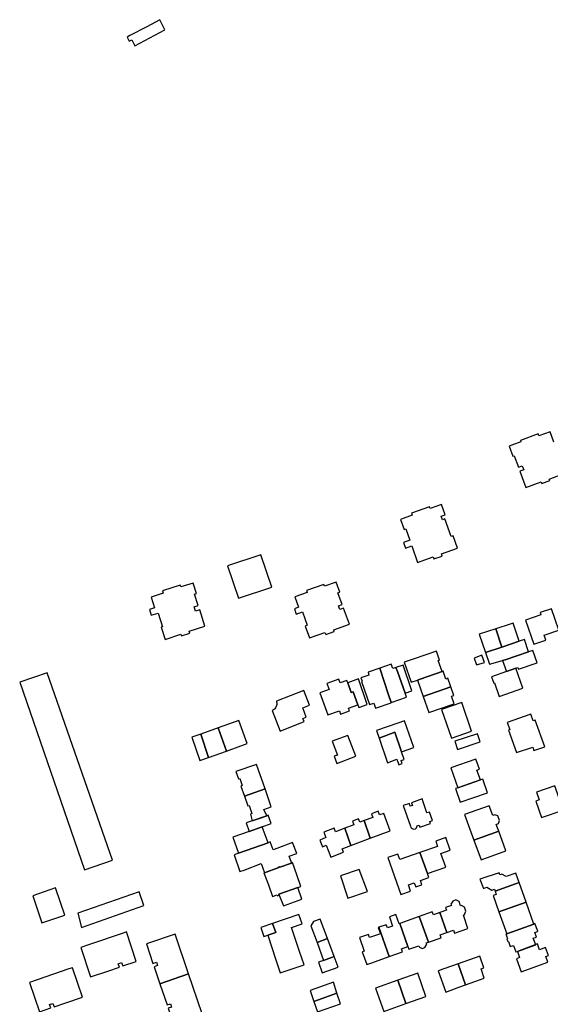
# Model space of a CAD drawing. Units: inches. Extents: x 7491594 to 7498838, y 5792214 to 5798788.
# Drawn here: x 7497624 to 7497854, y 5794252 to 5794678 of the extents above; entities that cross this region are included whole.
import ezdxf

# ---------------------------------------------------------------- set-up
doc = ezdxf.new("R2010")
doc.units = ezdxf.units.IN
doc.header["$MEASUREMENT"] = 0

msp = doc.modelspace()

# ---------------------------------------------------------------- linework, layer by layer
for points in [[(7497673.83, 5794666.61), (7497686.84, 5794673.55), (7497684.65, 5794677.88), (7497678.99, 5794674.86), (7497671.69, 5794670.97), (7497670.47, 5794670.33), (7497671.42, 5794668.54), (7497672.5, 5794669.11), (7497673.83, 5794666.61)], [(7497796.16, 5794443.09), (7497802.88, 5794445.49), (7497803.22, 5794444.56), (7497806.79, 5794445.83), (7497806.46, 5794446.76), (7497813.37, 5794449.23), (7497811.48, 5794454.5), (7497810.71, 5794454.22), (7497807.98, 5794461.86), (7497806.88, 5794461.47), (7497806.32, 5794463.05), (7497808.07, 5794463.67), (7497806.49, 5794468.08), (7497801.58, 5794466.33), (7497801.28, 5794467.15), (7497793.49, 5794464.36), (7497793.81, 5794463.46), (7497788.74, 5794461.65), (7497790.3, 5794457.3), (7497791.1, 5794457.59), (7497792.86, 5794452.66), (7497790.12, 5794451.68), (7497790.98, 5794449.25), (7497793.62, 5794450.2), (7497796.16, 5794443.09)], [(7497713.93, 5794441.55), (7497718.66, 5794427.54), (7497733.05, 5794432.34), (7497728.32, 5794446.39), (7497713.93, 5794441.55)], [(7497685.79, 5794430.78), (7497686.14, 5794429.7), (7497680.87, 5794428.02), (7497682.35, 5794423.38), (7497680.16, 5794422.68), (7497680.95, 5794420.18), (7497683.91, 5794421.12), (7497685.78, 5794415.24), (7497685.22, 5794415.07), (7497686.9, 5794409.78), (7497693.79, 5794411.98), (7497694.03, 5794411.24), (7497697.69, 5794412.41), (7497697.39, 5794413.35), (7497704.17, 5794415.5), (7497701.92, 5794422.58), (7497700.11, 5794422), (7497699.53, 5794423.82), (7497701.26, 5794424.36), (7497699.67, 5794429.35), (7497700.47, 5794429.61), (7497699.03, 5794434.12), (7497693.78, 5794432.45), (7497693.52, 5794433.26), (7497685.79, 5794430.78)], [(7497756.09, 5794412.75), (7497756.39, 5794411.91), (7497760.11, 5794413.23), (7497759.87, 5794413.91), (7497766.64, 5794416.31), (7497764.16, 5794423.31), (7497762.48, 5794422.72), (7497761.94, 5794424.25), (7497763.52, 5794424.8), (7497761.71, 5794429.93), (7497762.52, 5794430.22), (7497760.99, 5794434.54), (7497755.93, 5794432.74), (7497755.64, 5794433.56), (7497748.08, 5794430.87), (7497748.37, 5794430.05), (7497743.07, 5794428.17), (7497744.66, 5794423.68), (7497742.86, 5794423.04), (7497743.69, 5794420.71), (7497746.36, 5794421.66), (7497748.42, 5794415.88), (7497747.55, 5794415.56), (7497749.39, 5794410.37), (7497756.09, 5794412.75)], [(7497842.87, 5794418.04), (7497846.42, 5794407.67), (7497851.58, 5794409.37), (7497850.84, 5794411.56), (7497857.22, 5794413.78), (7497854.08, 5794422.96), (7497849.21, 5794421.34), (7497849.51, 5794420.32), (7497842.87, 5794418.04)], [(7497832.65, 5794406.46), (7497830.06, 5794414.37), (7497822.72, 5794412.09), (7497825.46, 5794404.07), (7497832.65, 5794406.46)], [(7497837.47, 5794416.73), (7497836.22, 5794416.33), (7497830.06, 5794414.37), (7497832.65, 5794406.46), (7497840.12, 5794409.01), (7497837.74, 5794415.93), (7497837.47, 5794416.73)], [(7497825.46, 5794404.07), (7497827.21, 5794398.99), (7497832.88, 5794400.57), (7497834.09, 5794400.98), (7497844.18, 5794404.36), (7497842.4, 5794409.75), (7497840.12, 5794409.01), (7497832.65, 5794406.46), (7497825.46, 5794404.07)], [(7497805.63, 5794400.81), (7497804.3, 5794404.65), (7497794.27, 5794401.2), (7497790.38, 5794399.87), (7497793.37, 5794391.22), (7497796.06, 5794392.16), (7497797.25, 5794392.57), (7497806.74, 5794395.86), (7497805.11, 5794400.63), (7497805.63, 5794400.81)], [(7497821.68, 5794398.71), (7497825.05, 5794399.83), (7497823.95, 5794402.87), (7497820.61, 5794401.67), (7497821.68, 5794398.71)], [(7497832.88, 5794400.57), (7497834.57, 5794395.86), (7497838.66, 5794397.31), (7497839.57, 5794397.63), (7497839.85, 5794396.84), (7497847.86, 5794399.67), (7497845.98, 5794404.97), (7497844.18, 5794404.36), (7497834.09, 5794400.98), (7497832.88, 5794400.57)], [(7497779.77, 5794397.35), (7497774.7, 5794395.59), (7497775.09, 5794394.36), (7497771.62, 5794393.12), (7497772.12, 5794391.7), (7497771.94, 5794391.61), (7497775.33, 5794381.56), (7497777.19, 5794382.18), (7497777.97, 5794379.96), (7497784.76, 5794382.28), (7497784.71, 5794382.44), (7497783.62, 5794385.71), (7497779.77, 5794397.35)], [(7497779.77, 5794397.35), (7497783.62, 5794385.71), (7497784.71, 5794382.44), (7497791.35, 5794384.82), (7497790.76, 5794386.49), (7497787.4, 5794395.89), (7497786.81, 5794397.59), (7497785.42, 5794397.11), (7497784.75, 5794398.98), (7497779.77, 5794397.35)], [(7497786.81, 5794397.59), (7497787.4, 5794395.89), (7497790.76, 5794386.49), (7497793.73, 5794387.52), (7497789.91, 5794398.68), (7497786.81, 5794397.59)], [(7497834.57, 5794395.86), (7497828.18, 5794393.58), (7497829.16, 5794390.8), (7497829.43, 5794390.9), (7497831.5, 5794385.05), (7497841.72, 5794388.66), (7497838.66, 5794397.31), (7497834.57, 5794395.86)], [(7497624.04, 5794391.3), (7497652.12, 5794310.04), (7497664.22, 5794314.28), (7497635.9, 5794395.34), (7497624.04, 5794391.3)], [(7497765.57, 5794391.98), (7497762.65, 5794390.96), (7497762.08, 5794392.56), (7497756.96, 5794390.72), (7497757.88, 5794388.12), (7497753.84, 5794386.67), (7497757.28, 5794377.07), (7497762.34, 5794378.88), (7497762.85, 5794377.46), (7497766.74, 5794378.86), (7497766.32, 5794380.04), (7497770.32, 5794381.47), (7497768.3, 5794387.07), (7497767.45, 5794386.76), (7497765.91, 5794391.02), (7497765.57, 5794391.98)], [(7497765.91, 5794391.02), (7497767.45, 5794386.76), (7497768.3, 5794387.07), (7497770.32, 5794381.47), (7497770.74, 5794380.32), (7497774.39, 5794381.59), (7497770.55, 5794392.64), (7497765.91, 5794391.02)], [(7497796.06, 5794392.16), (7497798.54, 5794385.1), (7497810.57, 5794389.31), (7497809.29, 5794392.96), (7497808.32, 5794392.61), (7497807.22, 5794396.02), (7497806.74, 5794395.86), (7497797.25, 5794392.57), (7497796.06, 5794392.16)], [(7497798.54, 5794385.1), (7497800.99, 5794378.11), (7497811.95, 5794381.89), (7497810.8, 5794385.17), (7497811.89, 5794385.55), (7497810.57, 5794389.31), (7497798.54, 5794385.1)], [(7497736.74, 5794370.11), (7497747.09, 5794374.19), (7497746.58, 5794375.49), (7497747.97, 5794376.07), (7497746.45, 5794380.13), (7497749.43, 5794381.26), (7497747.01, 5794387.62), (7497735.09, 5794382.97), (7497735.18, 5794382.73), (7497735.3, 5794382.25), (7497735.3, 5794381.63), (7497735.18, 5794381.14), (7497734.7, 5794380.15), (7497734.41, 5794379.75), (7497734.19, 5794379.53), (7497733.77, 5794379.25), (7497733.31, 5794379.07), (7497736.74, 5794370.11)], [(7497819.52, 5794370.03), (7497815.25, 5794382.48), (7497806.5, 5794379.46), (7497810.79, 5794367.02), (7497819.52, 5794370.03)], [(7497838.99, 5794360.78), (7497845.98, 5794363.16), (7497846.39, 5794361.76), (7497851.13, 5794363.34), (7497847.07, 5794374.82), (7497846.21, 5794374.5), (7497845.12, 5794377.47), (7497834.96, 5794373.74), (7497836.05, 5794370.75), (7497835.42, 5794370.52), (7497838.99, 5794360.78)], [(7497702.37, 5794368.72), (7497705.76, 5794358.66), (7497713.43, 5794361.42), (7497709.94, 5794371.45), (7497702.37, 5794368.72)], [(7497713.43, 5794361.42), (7497722.43, 5794364.66), (7497718.84, 5794374.65), (7497709.94, 5794371.45), (7497713.43, 5794361.42)], [(7497790.47, 5794374.5), (7497787.67, 5794373.52), (7497778.31, 5794370.28), (7497779.46, 5794366.96), (7497786.34, 5794369.56), (7497789.22, 5794361.15), (7497794.54, 5794362.98), (7497790.47, 5794374.5)], [(7497698.5, 5794367.42), (7497701.9, 5794357.36), (7497705.76, 5794358.66), (7497702.37, 5794368.72), (7497698.5, 5794367.42)], [(7497759.19, 5794365.73), (7497761.49, 5794359.74), (7497760.04, 5794359.18), (7497761.2, 5794356.14), (7497769.39, 5794359.23), (7497765.97, 5794368.16), (7497759.19, 5794365.73)], [(7497779.46, 5794366.96), (7497783.13, 5794356.42), (7497787.12, 5794357.9), (7497787.99, 5794355.53), (7497789.55, 5794356.1), (7497789.09, 5794357.31), (7497790.39, 5794357.83), (7497789.22, 5794361.15), (7497786.34, 5794369.56), (7497779.46, 5794366.96)], [(7497822.01, 5794368.9), (7497812.19, 5794365.76), (7497813.39, 5794362.14), (7497823.18, 5794365.38), (7497822.01, 5794368.9)], [(7497730.17, 5794345.08), (7497726.52, 5794355.67), (7497717.57, 5794352.56), (7497718.68, 5794349.37), (7497719.25, 5794349.57), (7497720.31, 5794346.54), (7497719.72, 5794346.33), (7497721.22, 5794341.97), (7497730.17, 5794345.08)], [(7497821.37, 5794358.01), (7497810.5, 5794354.26), (7497813.55, 5794345.57), (7497823.36, 5794349.01), (7497821.81, 5794353.18), (7497822.99, 5794353.62), (7497821.37, 5794358.01)], [(7497812.48, 5794345.2), (7497814.5, 5794339.4), (7497826.42, 5794343.37), (7497824.32, 5794349.35), (7497823.36, 5794349.01), (7497813.55, 5794345.57), (7497812.48, 5794345.2)], [(7497849.78, 5794332.67), (7497859.08, 5794335.92), (7497855.48, 5794346.4), (7497847.55, 5794343.67), (7497848.7, 5794340.33), (7497847.3, 5794339.84), (7497849.78, 5794332.67)], [(7497732.86, 5794337.34), (7497730.17, 5794345.08), (7497721.22, 5794341.97), (7497722.72, 5794337.74), (7497723.24, 5794337.92), (7497724.47, 5794334.41), (7497723.83, 5794334.19), (7497724.59, 5794331.27), (7497727.58, 5794332.3), (7497730.97, 5794333.48), (7497729.62, 5794336.22), (7497732.86, 5794337.34)], [(7497789.91, 5794337.89), (7497793.02, 5794329.02), (7497793.25, 5794328.35), (7497793.48, 5794328.04), (7497794.36, 5794327.64), (7497795.26, 5794327.87), (7497795.71, 5794328.27), (7497795.95, 5794329.12), (7497796.85, 5794329.44), (7497797.18, 5794328.49), (7497801.8, 5794330.09), (7497801.47, 5794331.04), (7497802.53, 5794331.37), (7497801.23, 5794335.07), (7497800.19, 5794334.71), (7497798.09, 5794340.72), (7497793.5, 5794339.12), (7497793.91, 5794337.93), (7497792.99, 5794337.61), (7497792.58, 5794338.8), (7497789.91, 5794337.89)], [(7497831.23, 5794326.74), (7497830.19, 5794329.72), (7497831.11, 5794330.08), (7497831.57, 5794331.48), (7497830.9, 5794333.38), (7497829.58, 5794333.87), (7497828.69, 5794333.54), (7497827.13, 5794337.82), (7497816.46, 5794334.07), (7497820.51, 5794322.95), (7497831.23, 5794326.74)], [(7497721.95, 5794330.35), (7497723.29, 5794326.68), (7497728.95, 5794328.7), (7497732.81, 5794330.06), (7497731.47, 5794333.65), (7497730.97, 5794333.48), (7497724.59, 5794331.27), (7497721.95, 5794330.35)], [(7497775.57, 5794323.79), (7497784.23, 5794326.92), (7497781.57, 5794334.51), (7497779.71, 5794333.84), (7497779.15, 5794335.38), (7497776.17, 5794334.3), (7497776.75, 5794332.7), (7497773.04, 5794331.36), (7497775.57, 5794323.79)], [(7497716.21, 5794324.16), (7497718.62, 5794317.23), (7497731.46, 5794321.81), (7497728.95, 5794328.7), (7497723.29, 5794326.68), (7497716.21, 5794324.16)], [(7497764.68, 5794328.1), (7497767.28, 5794320.54), (7497775.57, 5794323.79), (7497773.04, 5794331.36), (7497771.16, 5794330.65), (7497770.6, 5794332.12), (7497767.96, 5794331.1), (7497768.54, 5794329.58), (7497764.68, 5794328.1)], [(7497764.68, 5794328.1), (7497760.67, 5794326.54), (7497760.1, 5794328.03), (7497755.62, 5794326.29), (7497756.5, 5794323.99), (7497753.82, 5794322.95), (7497754.96, 5794320.04), (7497756.63, 5794320.7), (7497758.61, 5794315.6), (7497764.08, 5794317.75), (7497763.58, 5794319.09), (7497767.28, 5794320.54), (7497764.68, 5794328.1)], [(7497831.23, 5794326.74), (7497820.51, 5794322.95), (7497823.64, 5794314.34), (7497834.32, 5794318.24), (7497831.23, 5794326.74)], [(7497716.74, 5794316.56), (7497719.29, 5794309.31), (7497721.14, 5794309.99), (7497728.52, 5794312.77), (7497730, 5794308.83), (7497736.12, 5794311.02), (7497736.04, 5794311.23), (7497736.43, 5794311.38), (7497736.51, 5794311.16), (7497741.56, 5794312.98), (7497741.48, 5794313.23), (7497741.6, 5794313.27), (7497740.63, 5794315.97), (7497743.86, 5794317.16), (7497742.1, 5794321.96), (7497735.26, 5794319.33), (7497733.64, 5794318.7), (7497732.42, 5794322.15), (7497731.46, 5794321.81), (7497718.62, 5794317.23), (7497716.74, 5794316.56)], [(7497800.38, 5794308.48), (7497808.34, 5794311.23), (7497806.24, 5794317.2), (7497810.24, 5794318.56), (7497808.36, 5794324), (7497804, 5794322.5), (7497804.81, 5794320.17), (7497797.13, 5794317.5), (7497800.38, 5794308.48)], [(7497788.96, 5794299.35), (7497793.14, 5794300.8), (7497792.18, 5794303.59), (7497794.72, 5794304.5), (7497795.35, 5794302.71), (7497798.05, 5794303.62), (7497797.41, 5794305.42), (7497801, 5794306.72), (7497800.38, 5794308.48), (7497797.13, 5794317.5), (7497788.44, 5794314.48), (7497787.6, 5794316.89), (7497783.34, 5794315.46), (7497788.96, 5794299.35)], [(7497729.69, 5794308.73), (7497731.65, 5794303.54), (7497733.36, 5794298.51), (7497735.39, 5794299.23), (7497735.54, 5794298.84), (7497736.34, 5794299.12), (7497736.19, 5794299.51), (7497744.35, 5794302.42), (7497745.64, 5794302.86), (7497743.98, 5794307.87), (7497742.1, 5794313.17), (7497741.86, 5794313.09), (7497741.78, 5794313.32), (7497741.6, 5794313.27), (7497741.48, 5794313.23), (7497741.56, 5794312.98), (7497736.51, 5794311.16), (7497736.43, 5794311.38), (7497736.04, 5794311.23), (7497736.12, 5794311.02), (7497730, 5794308.83), (7497729.69, 5794308.73)], [(7497762.77, 5794307.47), (7497766.01, 5794297.84), (7497774.45, 5794300.68), (7497770.94, 5794310.2), (7497762.77, 5794307.47)], [(7497840.06, 5794304.57), (7497839.53, 5794306.12), (7497838.68, 5794308.63), (7497834.46, 5794307.21), (7497832.54, 5794308.17), (7497831.75, 5794307.9), (7497831.42, 5794308.83), (7497823.14, 5794305.97), (7497824.59, 5794301.97), (7497826.09, 5794302.51), (7497828.2, 5794301.3), (7497829.35, 5794301.71), (7497829.64, 5794300.88), (7497840.06, 5794304.57)], [(7497829.64, 5794300.88), (7497830.18, 5794299.4), (7497828.84, 5794298.93), (7497831.32, 5794291.93), (7497843.06, 5794296.09), (7497840.06, 5794304.57), (7497829.64, 5794300.88)], [(7497633.67, 5794287.09), (7497643.56, 5794290.47), (7497639.53, 5794302.22), (7497629.66, 5794298.8), (7497633.67, 5794287.09)], [(7497650.71, 5794285.17), (7497677.79, 5794294.69), (7497675.7, 5794300.61), (7497649.12, 5794291.27), (7497650.71, 5794285.17)], [(7497744.35, 5794302.42), (7497736.19, 5794299.51), (7497736.34, 5794299.12), (7497738.13, 5794294.44), (7497746.08, 5794297.34), (7497744.35, 5794302.42)], [(7497810.8, 5794294.7), (7497808.18, 5794293.76), (7497808.61, 5794292.56), (7497805.83, 5794291.56), (7497808.85, 5794282.99), (7497811.63, 5794283.96), (7497812.07, 5794282.72), (7497817.87, 5794284.73), (7497816, 5794290.52), (7497816.42, 5794290.71), (7497817.04, 5794292.17), (7497816.48, 5794293.95), (7497815.16, 5794294.57), (7497814.74, 5794294.43), (7497814.09, 5794296.42), (7497812.76, 5794297.02), (7497811.4, 5794296.52), (7497810.6, 5794295.28), (7497810.8, 5794294.7)], [(7497834.68, 5794282.31), (7497846.41, 5794286.62), (7497843.06, 5794296.09), (7497831.32, 5794291.93), (7497834.68, 5794282.31)], [(7497746.23, 5794286.68), (7497744.85, 5794290.77), (7497733.46, 5794286.9), (7497734.81, 5794283.01), (7497731.31, 5794281.76), (7497734.83, 5794271.15), (7497736.71, 5794265.47), (7497747.07, 5794268.96), (7497745.13, 5794274.71), (7497741.62, 5794285.12), (7497746.23, 5794286.68)], [(7497788.17, 5794286.76), (7497786.75, 5794290.72), (7497783.94, 5794289.72), (7497785.35, 5794285.76), (7497783.09, 5794284.96), (7497782.61, 5794286.32), (7497779.44, 5794285.19), (7497783.91, 5794272.53), (7497789.61, 5794274.58), (7497789.14, 5794275.92), (7497791.91, 5794276.9), (7497788.4, 5794286.85), (7497788.17, 5794286.76)], [(7497808.85, 5794282.99), (7497805.83, 5794291.56), (7497802.97, 5794290.54), (7497802.5, 5794291.86), (7497796.88, 5794289.86), (7497800.81, 5794278.74), (7497806.38, 5794280.67), (7497805.93, 5794281.98), (7497808.85, 5794282.99)], [(7497731.31, 5794281.76), (7497734.81, 5794283.01), (7497733.46, 5794286.9), (7497728.36, 5794285.17), (7497729.7, 5794281.2), (7497731.31, 5794281.76)], [(7497750.04, 5794285.8), (7497752.66, 5794278.68), (7497757.16, 5794280.35), (7497754.08, 5794288.68), (7497751.15, 5794287.67), (7497750.04, 5794285.8)], [(7497800.81, 5794278.74), (7497796.88, 5794289.86), (7497788.4, 5794286.85), (7497791.91, 5794276.9), (7497792.35, 5794275.68), (7497796.75, 5794277.2), (7497796.97, 5794276.64), (7497798.14, 5794276.1), (7497799.34, 5794276.5), (7497800.1, 5794277.9), (7497799.92, 5794278.42), (7497800.81, 5794278.74)], [(7497834.34, 5794282.19), (7497835.02, 5794280.35), (7497834.8, 5794280.28), (7497835.22, 5794279.04), (7497835.44, 5794279.09), (7497836.24, 5794276.85), (7497837.66, 5794277.29), (7497838.66, 5794274.53), (7497839.34, 5794274.78), (7497847.25, 5794277.68), (7497846.21, 5794280.47), (7497847.59, 5794280.97), (7497846.89, 5794282.99), (7497848.04, 5794283.41), (7497848.16, 5794283.46), (7497846.93, 5794286.81), (7497846.41, 5794286.62), (7497834.68, 5794282.31), (7497834.34, 5794282.19)], [(7497650.42, 5794276.47), (7497654.73, 5794263.77), (7497662.12, 5794266.28), (7497667.17, 5794267.99), (7497666.68, 5794269.44), (7497668.13, 5794269.93), (7497668.62, 5794268.49), (7497674.48, 5794270.47), (7497670.18, 5794283.17), (7497668.76, 5794282.69), (7497653.81, 5794277.62), (7497650.42, 5794276.47)], [(7497678.83, 5794278.03), (7497681.7, 5794269.56), (7497683.15, 5794270.05), (7497683.64, 5794268.61), (7497682.19, 5794268.11), (7497684.67, 5794260.81), (7497697.08, 5794265.02), (7497691.24, 5794282.24), (7497678.83, 5794278.03)], [(7497783.91, 5794272.53), (7497779.44, 5794285.19), (7497779.1, 5794285.07), (7497780.04, 5794282.38), (7497775.42, 5794280.78), (7497774.96, 5794282.1), (7497771, 5794280.72), (7497773.04, 5794274.9), (7497772.23, 5794274.62), (7497774.24, 5794269.05), (7497776.38, 5794269.81), (7497783.91, 5794272.53)], [(7497752.66, 5794278.68), (7497755.52, 5794270.91), (7497760.06, 5794272.5), (7497757.16, 5794280.35), (7497752.66, 5794278.68)], [(7497848.08, 5794277.98), (7497839.34, 5794274.78), (7497840.3, 5794272.1), (7497838.91, 5794271.6), (7497840.91, 5794265.93), (7497852.54, 5794270.05), (7497851.65, 5794272.56), (7497852.72, 5794272.93), (7497851.49, 5794276.42), (7497848.95, 5794275.52), (7497848.08, 5794277.98)], [(7497755.52, 5794270.91), (7497753.29, 5794270.08), (7497754.9, 5794265.53), (7497761.75, 5794267.93), (7497760.06, 5794272.5), (7497755.52, 5794270.91)], [(7497805.11, 5794266.35), (7497808.39, 5794257.19), (7497813.99, 5794259.23), (7497816.87, 5794260.28), (7497813.65, 5794269.39), (7497805.11, 5794266.35)], [(7497816.87, 5794260.28), (7497825, 5794263.17), (7497823.58, 5794267.23), (7497824.79, 5794267.65), (7497823.02, 5794272.68), (7497813.65, 5794269.39), (7497816.87, 5794260.28)], [(7497628.23, 5794261.39), (7497632.54, 5794248.69), (7497637.47, 5794250.36), (7497636.98, 5794251.81), (7497638.43, 5794252.3), (7497638.92, 5794250.85), (7497643.98, 5794252.57), (7497651.15, 5794255), (7497646.84, 5794267.7), (7497645.32, 5794267.18), (7497631.64, 5794262.54), (7497628.23, 5794261.39)], [(7497684.67, 5794260.81), (7497687.77, 5794251.65), (7497689.22, 5794252.15), (7497689.71, 5794250.7), (7497688.26, 5794250.21), (7497690.52, 5794243.55), (7497702.94, 5794247.76), (7497697.08, 5794265.02), (7497684.67, 5794260.81)], [(7497791.1, 5794252.17), (7497799.73, 5794255.23), (7497796.19, 5794265.31), (7497787.54, 5794262.27), (7497791.1, 5794252.17)], [(7497751.32, 5794253.17), (7497761.28, 5794256.64), (7497759.72, 5794261.51), (7497749.68, 5794257.91), (7497751.32, 5794253.17)], [(7497787.54, 5794262.27), (7497777.99, 5794258.88), (7497781.54, 5794248.81), (7497791.1, 5794252.17), (7497787.54, 5794262.27)], [(7497751.32, 5794253.17), (7497752.89, 5794248.64), (7497762.87, 5794252.16), (7497761.28, 5794256.64), (7497751.32, 5794253.17)]]:
    msp.add_lwpolyline(points, close=True)
msp.add_lwpolyline([(7497855.14, 5794495.06), (7497853.44, 5794499.6), (7497848.57, 5794497.77), (7497848.24, 5794498.65), (7497840.64, 5794495.81), (7497840.86, 5794495.23), (7497835.7, 5794493.3), (7497837.31, 5794488.99), (7497837.89, 5794489.21), (7497839.75, 5794484.22), (7497841.43, 5794484.85), (7497842.06, 5794483.15), (7497840.33, 5794482.51), (7497842.96, 5794475.46), (7497842.96, 5794475.46), (7497849.56, 5794477.92), (7497849.82, 5794477.22), (7497853.35, 5794478.53), (7497853.12, 5794479.13), (7497859.86, 5794481.65)])

doc.saveas('drawing.dxf')
